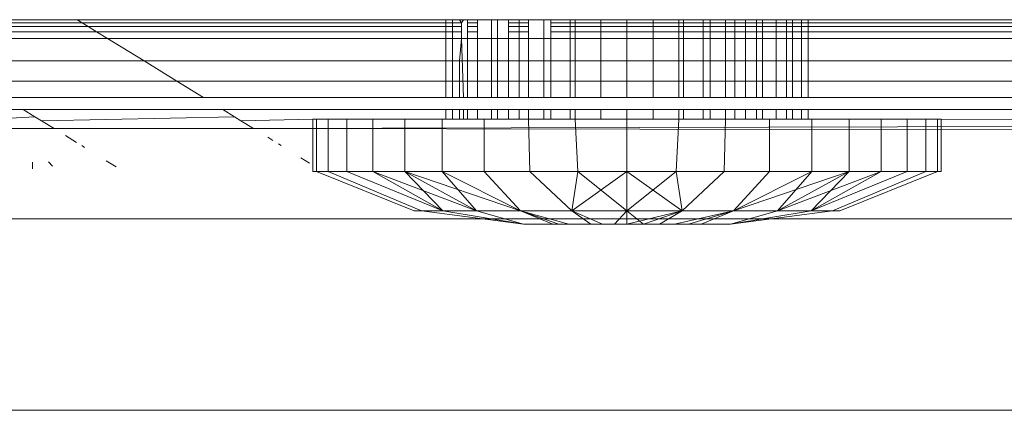
# Model space of a CAD drawing. Units: millimetres. Extents: x -7664 to 7697, y -744 to 4417.
# Drawn here: x -4515 to -4505, y 3169 to 3173 of the extents above; entities that cross this region are included whole.
import ezdxf

# ---------------------------------------------------------------- set-up
doc = ezdxf.new("R2010")
doc.units = ezdxf.units.MM
doc.header["$MEASUREMENT"] = 0
doc.layers.add('0_Pen_No__1', color=7, linetype='Continuous', lineweight=13)

msp = doc.modelspace()

# ---------------------------------------------------------------- linework, layer by layer
at = {"layer": '0_Pen_No__1', "linetype": 'Continuous'}
for p, q in [((-4515.8939, 3172.7419), (-4513.9893, 3172.7419)), ((-4515.8472, 3172.713), (-4513.9425, 3172.713)), ((-4513.8843, 3172.6771), (-4515.789, 3172.6771)), ((-4513.9893, 3172.7419), (-4513.9425, 3172.713)), ((-4510.4698, 3172.7419), (-4513.9893, 3172.7419)), ((-4513.9425, 3172.713), (-4513.8843, 3172.6771)), ((-4513.9425, 3172.713), (-4510.3217, 3172.713)), ((-4513.8843, 3172.6771), (-4513.8035, 3172.6273)), ((-4510.3217, 3172.6771), (-4513.8843, 3172.6771)), ((-4510.4698, 3172.7419), (-4510.4698, 3171.999)), ((-4510.4057, 3172.7419), (-4510.4698, 3172.7419)), ((-4510.3414, 3172.7419), (-4510.4057, 3172.7419)), ((-4510.4057, 3172.7419), (-4510.4057, 3171.999)), ((-4510.3414, 3172.7419), (-4510.3217, 3172.713)), ((-4510.3414, 3172.7419), (-4510.3006, 3172.7419)), ((-4510.3006, 3172.7419), (-4510.3217, 3172.713)), ((-4510.3217, 3172.713), (-4510.3217, 3172.6771)), ((-4510.3217, 3172.6771), (-4510.3217, 3172.6273)), ((-4510.3006, 3172.7419), (-4510.2631, 3172.7419)), ((-4510.2631, 3172.7419), (-4510.167, 3172.7419)), ((-4510.2631, 3172.713), (-4510.2631, 3172.7419)), ((-4510.2631, 3172.713), (-4510.167, 3172.713)), ((-4510.2631, 3172.6771), (-4510.2631, 3172.713)), ((-4510.167, 3172.6771), (-4510.2631, 3172.6771)), ((-4510.2631, 3172.6273), (-4510.2631, 3172.6771)), ((-4510.167, 3172.7419), (-4510.0358, 3172.7419)), ((-4510.167, 3172.7419), (-4510.167, 3172.713)), ((-4510.167, 3172.713), (-4510.167, 3172.6771)), ((-4510.167, 3172.6771), (-4510.167, 3172.6273)), ((-4510.0358, 3172.5638), (-4510.0358, 3172.7419)), ((-4510.0358, 3172.7419), (-4509.9788, 3172.7419)), ((-4509.9788, 3172.7419), (-4509.9788, 3171.999)), ((-4509.9788, 3172.7419), (-4509.8727, 3172.7419)), ((-4509.8727, 3172.7419), (-4509.77, 3172.7419)), ((-4509.8727, 3172.713), (-4509.8727, 3172.7419)), ((-4509.8727, 3172.713), (-4509.6818, 3172.713)), ((-4509.8727, 3172.6771), (-4509.8727, 3172.713)), ((-4509.6818, 3172.6771), (-4509.8727, 3172.6771)), ((-4509.8727, 3172.6273), (-4509.8727, 3172.6771)), ((-4509.77, 3172.7419), (-4509.77, 3171.999)), ((-4509.77, 3172.7419), (-4509.6818, 3172.7419)), ((-4509.6818, 3172.713), (-4509.6818, 3172.7419)), ((-4509.6818, 3172.7419), (-4509.5358, 3172.7419)), ((-4509.6818, 3172.6771), (-4509.6818, 3172.713)), ((-4509.6818, 3172.6273), (-4509.6818, 3172.6771)), ((-4509.4677, 3172.7419), (-4509.5358, 3172.7419)), ((-4509.5358, 3172.7419), (-4509.5358, 3171.999)), ((-4509.4677, 3172.7419), (-4509.2821, 3172.7419)), ((-4509.4677, 3172.713), (-4509.4677, 3172.7419)), ((-4509.4677, 3172.6771), (-4509.4677, 3172.713)), ((-4509.4677, 3172.713), (-4495.9631, 3172.713)), ((-4509.2358, 3172.6771), (-4509.4677, 3172.6771)), ((-4509.4677, 3172.6273), (-4509.4677, 3172.6771)), ((-4509.2821, 3172.7419), (-4509.2821, 3171.999)), ((-4509.2821, 3172.7419), (-4509.2358, 3172.7419)), ((-4509.2358, 3172.6771), (-4509.2358, 3172.7419)), ((-4509.2358, 3172.7419), (-4508.9917, 3172.7419)), ((-4508.9917, 3172.6771), (-4509.2358, 3172.6771)), ((-4509.2358, 3172.6273), (-4509.2358, 3172.6771)), ((-4508.9917, 3172.7419), (-4508.7414, 3172.7419)), ((-4508.9917, 3172.6771), (-4508.9917, 3172.7419)), ((-4508.7414, 3172.6771), (-4508.9917, 3172.6771)), ((-4508.9917, 3172.6273), (-4508.9917, 3172.6771)), ((-4508.7414, 3172.7419), (-4508.4911, 3172.7419)), ((-4508.7414, 3172.6771), (-4508.7414, 3172.7419)), ((-4508.4911, 3172.6771), (-4508.7414, 3172.6771)), ((-4508.7414, 3172.6273), (-4508.7414, 3172.6771)), ((-4508.4911, 3172.7419), (-4508.2469, 3172.7419)), ((-4508.4911, 3172.7419), (-4508.4911, 3172.6771)), ((-4508.2469, 3172.6771), (-4508.4911, 3172.6771)), ((-4508.4911, 3172.6771), (-4508.4911, 3172.6273)), ((-4508.2469, 3172.6771), (-4508.2469, 3172.7419)), ((-4508.2469, 3172.7419), (-4508.2006, 3172.7419)), ((-4508.2469, 3172.6273), (-4508.2469, 3172.6771)), ((-4508.015, 3172.6771), (-4508.2469, 3172.6771)), ((-4508.2006, 3172.7419), (-4508.2006, 3171.999)), ((-4508.2006, 3172.7419), (-4508.015, 3172.7419)), ((-4508.015, 3172.6771), (-4508.015, 3172.7419)), ((-4508.015, 3172.7419), (-4507.9469, 3172.7419)), ((-4508.015, 3172.6273), (-4508.015, 3172.6771)), ((-4507.8009, 3172.6771), (-4508.015, 3172.6771)), ((-4507.9469, 3172.7419), (-4507.9469, 3171.999)), ((-4507.9469, 3172.7419), (-4507.8009, 3172.7419)), ((-4507.8009, 3172.6771), (-4507.8009, 3172.7419)), ((-4507.8009, 3172.7419), (-4507.7127, 3172.7419)), ((-4507.8009, 3172.6273), (-4507.8009, 3172.6771)), ((-4507.61, 3172.6771), (-4507.8009, 3172.6771)), ((-4507.7127, 3172.7419), (-4507.7127, 3171.999)), ((-4507.7127, 3172.7419), (-4507.61, 3172.7419)), ((-4507.61, 3172.6771), (-4507.61, 3172.7419)), ((-4507.61, 3172.7419), (-4507.5039, 3172.7419)), ((-4507.61, 3172.6273), (-4507.61, 3172.6771)), ((-4507.4469, 3172.6771), (-4507.61, 3172.6771)), ((-4507.5039, 3172.7419), (-4507.5039, 3171.999)), ((-4507.5039, 3172.7419), (-4507.4469, 3172.7419)), ((-4507.4469, 3172.6771), (-4507.4469, 3172.7419)), ((-4507.4469, 3172.7419), (-4507.3158, 3172.7419)), ((-4507.4469, 3172.6273), (-4507.4469, 3172.6771)), ((-4507.3158, 3172.6771), (-4507.4469, 3172.6771)), ((-4507.3158, 3172.7419), (-4507.2197, 3172.7419)), ((-4507.3158, 3172.7419), (-4507.3158, 3172.6771)), ((-4507.2197, 3172.6771), (-4507.3158, 3172.6771)), ((-4507.3158, 3172.6771), (-4507.3158, 3172.6273)), ((-4507.2197, 3172.6771), (-4507.2197, 3172.7419)), ((-4507.2197, 3172.7419), (-4507.1611, 3172.7419)), ((-4507.2197, 3172.6273), (-4507.2197, 3172.6771)), ((-4507.1611, 3172.6771), (-4507.2197, 3172.6771)), ((-4507.1611, 3172.7419), (-4507.1611, 3172.6771)), ((-4507.077, 3172.7419), (-4507.1611, 3172.7419)), ((-4501.1914, 3172.6771), (-4507.1611, 3172.6771)), ((-4507.1611, 3172.6771), (-4507.1611, 3172.6273)), ((-4507.077, 3172.7419), (-4507.077, 3171.999)), ((-4507.0129, 3172.7419), (-4507.077, 3172.7419)), ((-4501.1914, 3172.7419), (-4507.0129, 3172.7419)), ((-4507.0129, 3172.7419), (-4507.0129, 3171.999)), ((-4515.7082, 3172.6273), (-4513.8035, 3172.6273)), ((-4513.8035, 3172.6273), (-4513.7007, 3172.5638)), ((-4513.8035, 3172.6273), (-4510.3217, 3172.6273)), ((-4510.3217, 3172.6273), (-4510.3217, 3172.5638)), ((-4510.2631, 3172.6273), (-4510.167, 3172.6273)), ((-4510.2631, 3172.5638), (-4510.2631, 3172.6273)), ((-4510.167, 3172.6273), (-4510.167, 3172.5638)), ((-4509.8727, 3172.6273), (-4509.6818, 3172.6273)), ((-4509.8727, 3172.5638), (-4509.8727, 3172.6273)), ((-4509.6818, 3172.5638), (-4509.6818, 3172.6273)), ((-4509.4677, 3172.6273), (-4509.2358, 3172.6273)), ((-4509.4677, 3172.5638), (-4509.4677, 3172.6273)), ((-4509.2358, 3172.6273), (-4508.9917, 3172.6273)), ((-4509.2358, 3172.5638), (-4509.2358, 3172.6273)), ((-4508.9917, 3172.6273), (-4508.7414, 3172.6273)), ((-4508.9917, 3172.5638), (-4508.9917, 3172.6273)), ((-4508.7414, 3172.6273), (-4508.4911, 3172.6273)), ((-4508.7414, 3172.5638), (-4508.7414, 3172.6273)), ((-4508.4911, 3172.6273), (-4508.2469, 3172.6273)), ((-4508.4911, 3172.6273), (-4508.4911, 3172.5638)), ((-4508.2469, 3172.5638), (-4508.2469, 3172.6273)), ((-4508.2469, 3172.6273), (-4508.015, 3172.6273)), ((-4508.015, 3172.5638), (-4508.015, 3172.6273)), ((-4508.015, 3172.6273), (-4507.8009, 3172.6273)), ((-4507.8009, 3172.5638), (-4507.8009, 3172.6273)), ((-4507.8009, 3172.6273), (-4507.61, 3172.6273)), ((-4507.61, 3172.5638), (-4507.61, 3172.6273)), ((-4507.61, 3172.6273), (-4507.4469, 3172.6273)), ((-4507.4469, 3172.5638), (-4507.4469, 3172.6273)), ((-4507.4469, 3172.6273), (-4507.3158, 3172.6273)), ((-4507.3158, 3172.6273), (-4507.2197, 3172.6273)), ((-4507.3158, 3172.6273), (-4507.3158, 3172.5638)), ((-4507.2197, 3172.5638), (-4507.2197, 3172.6273)), ((-4507.2197, 3172.6273), (-4507.1611, 3172.6273)), ((-4507.1611, 3172.6273), (-4501.1914, 3172.6273)), ((-4507.1611, 3172.6273), (-4507.1611, 3172.5638)), ((-4513.7007, 3172.5638), (-4515.6054, 3172.5638)), ((-4513.7007, 3172.5638), (-4513.3514, 3172.3484)), ((-4510.3217, 3172.5638), (-4513.7007, 3172.5638)), ((-4510.3217, 3172.5638), (-4510.3414, 3172.3484)), ((-4510.3217, 3172.5638), (-4510.2631, 3172.5638)), ((-4510.3217, 3172.5638), (-4510.3006, 3171.999)), ((-4510.167, 3172.5638), (-4510.2631, 3172.5638)), ((-4510.2631, 3172.3484), (-4510.2631, 3172.5638)), ((-4510.167, 3172.5638), (-4510.0358, 3172.5638)), ((-4510.167, 3172.5638), (-4510.167, 3172.3484)), ((-4510.0358, 3172.3484), (-4510.0358, 3172.5638)), ((-4510.0358, 3172.5638), (-4509.8727, 3172.5638)), ((-4509.6818, 3172.5638), (-4509.8727, 3172.5638)), ((-4509.8727, 3172.3484), (-4509.8727, 3172.5638)), ((-4509.6818, 3172.3484), (-4509.6818, 3172.5638)), ((-4509.6818, 3172.5638), (-4509.4677, 3172.5638)), ((-4509.2358, 3172.5638), (-4509.4677, 3172.5638)), ((-4509.4677, 3172.3484), (-4509.4677, 3172.5638)), ((-4508.9917, 3172.5638), (-4509.2358, 3172.5638)), ((-4509.2358, 3172.3484), (-4509.2358, 3172.5638)), ((-4508.7414, 3172.5638), (-4508.9917, 3172.5638)), ((-4508.9917, 3172.3484), (-4508.9917, 3172.5638)), ((-4508.4911, 3172.5638), (-4508.7414, 3172.5638)), ((-4508.7414, 3172.3484), (-4508.7414, 3172.5638)), ((-4508.2469, 3172.5638), (-4508.4911, 3172.5638)), ((-4508.4911, 3172.5638), (-4508.4911, 3172.3484)), ((-4508.2469, 3172.3484), (-4508.2469, 3172.5638)), ((-4508.015, 3172.5638), (-4508.2469, 3172.5638)), ((-4508.015, 3172.3484), (-4508.015, 3172.5638)), ((-4507.8009, 3172.5638), (-4508.015, 3172.5638)), ((-4507.8009, 3172.3484), (-4507.8009, 3172.5638)), ((-4507.61, 3172.5638), (-4507.8009, 3172.5638)), ((-4507.61, 3172.3484), (-4507.61, 3172.5638)), ((-4507.4469, 3172.5638), (-4507.61, 3172.5638)), ((-4507.4469, 3172.3484), (-4507.4469, 3172.5638)), ((-4507.3158, 3172.5638), (-4507.4469, 3172.5638)), ((-4507.2197, 3172.5638), (-4507.3158, 3172.5638)), ((-4507.3158, 3172.5638), (-4507.3158, 3172.3484)), ((-4507.2197, 3172.3484), (-4507.2197, 3172.5638)), ((-4507.1611, 3172.5638), (-4507.2197, 3172.5638)), ((-4501.1914, 3172.5638), (-4507.1611, 3172.5638)), ((-4507.1611, 3172.5638), (-4507.1611, 3172.3484)), ((-4513.3514, 3172.3484), (-4515.2561, 3172.3484)), ((-4513.3514, 3172.3484), (-4513.0375, 3172.1547)), ((-4510.3414, 3172.3484), (-4513.3514, 3172.3484)), ((-4510.3414, 3172.3484), (-4510.3414, 3172.1547)), ((-4510.2631, 3172.3484), (-4510.3414, 3172.3484)), ((-4510.2631, 3172.1547), (-4510.2631, 3172.3484)), ((-4510.167, 3172.3484), (-4510.2631, 3172.3484)), ((-4510.0358, 3172.3484), (-4510.167, 3172.3484)), ((-4510.167, 3172.3484), (-4510.167, 3172.1547)), ((-4510.0358, 3172.1547), (-4510.0358, 3172.3484)), ((-4509.8727, 3172.3484), (-4510.0358, 3172.3484)), ((-4509.8727, 3172.1547), (-4509.8727, 3172.3484)), ((-4509.6818, 3172.3484), (-4509.8727, 3172.3484)), ((-4509.6818, 3172.1547), (-4509.6818, 3172.3484)), ((-4509.4677, 3172.3484), (-4509.6818, 3172.3484)), ((-4509.4677, 3172.1547), (-4509.4677, 3172.3484)), ((-4509.2358, 3172.3484), (-4509.4677, 3172.3484)), ((-4509.2358, 3172.1547), (-4509.2358, 3172.3484)), ((-4508.9917, 3172.3484), (-4509.2358, 3172.3484)), ((-4508.7414, 3172.3484), (-4508.9917, 3172.3484)), ((-4508.9917, 3172.1547), (-4508.9917, 3172.3484)), ((-4508.4911, 3172.3484), (-4508.7414, 3172.3484)), ((-4508.7414, 3172.1547), (-4508.7414, 3172.3484)), ((-4508.2469, 3172.3484), (-4508.4911, 3172.3484)), ((-4508.4911, 3172.3484), (-4508.4911, 3172.1547)), ((-4508.2469, 3172.1547), (-4508.2469, 3172.3484)), ((-4508.015, 3172.3484), (-4508.2469, 3172.3484)), ((-4508.015, 3172.1547), (-4508.015, 3172.3484)), ((-4507.8009, 3172.3484), (-4508.015, 3172.3484)), ((-4507.8009, 3172.1547), (-4507.8009, 3172.3484)), ((-4507.61, 3172.3484), (-4507.8009, 3172.3484)), ((-4507.61, 3172.1547), (-4507.61, 3172.3484)), ((-4507.4469, 3172.3484), (-4507.61, 3172.3484)), ((-4507.4469, 3172.1547), (-4507.4469, 3172.3484)), ((-4507.3158, 3172.3484), (-4507.4469, 3172.3484)), ((-4507.2197, 3172.3484), (-4507.3158, 3172.3484)), ((-4507.3158, 3172.3484), (-4507.3158, 3172.1547)), ((-4507.2197, 3172.1547), (-4507.2197, 3172.3484)), ((-4507.1611, 3172.3484), (-4507.2197, 3172.3484)), ((-4501.1914, 3172.3484), (-4507.1611, 3172.3484)), ((-4507.1611, 3172.3484), (-4507.1611, 3172.1547)), ((-4514.9422, 3172.1547), (-4513.0375, 3172.1547)), ((-4513.0375, 3172.1547), (-4512.785, 3171.999)), ((-4513.0375, 3172.1547), (-4510.3414, 3172.1547)), ((-4510.3414, 3172.1547), (-4510.3414, 3171.999)), ((-4510.3414, 3172.1547), (-4510.2631, 3172.1547)), ((-4510.2631, 3171.999), (-4510.2631, 3172.1547)), ((-4510.2631, 3172.1547), (-4510.167, 3172.1547)), ((-4510.167, 3172.1547), (-4510.0358, 3172.1547)), ((-4510.167, 3172.1547), (-4510.167, 3171.999)), ((-4510.0358, 3171.999), (-4510.0358, 3172.1547)), ((-4510.0358, 3172.1547), (-4509.8727, 3172.1547)), ((-4509.8727, 3171.999), (-4509.8727, 3172.1547)), ((-4509.8727, 3172.1547), (-4509.6818, 3172.1547)), ((-4509.6818, 3171.999), (-4509.6818, 3172.1547)), ((-4509.6818, 3172.1547), (-4509.4677, 3172.1547)), ((-4509.4677, 3171.999), (-4509.4677, 3172.1547)), ((-4509.4677, 3172.1547), (-4509.2358, 3172.1547)), ((-4509.2358, 3171.999), (-4509.2358, 3172.1547)), ((-4509.2358, 3172.1547), (-4508.9917, 3172.1547)), ((-4508.9917, 3172.1547), (-4508.7414, 3172.1547)), ((-4508.9917, 3171.999), (-4508.9917, 3172.1547)), ((-4508.7414, 3172.1547), (-4508.4911, 3172.1547)), ((-4508.7414, 3171.999), (-4508.7414, 3172.1547)), ((-4508.4911, 3172.1547), (-4508.2469, 3172.1547)), ((-4508.4911, 3172.1547), (-4508.4911, 3171.999)), ((-4508.2469, 3171.999), (-4508.2469, 3172.1547)), ((-4508.2469, 3172.1547), (-4508.015, 3172.1547)), ((-4508.015, 3171.999), (-4508.015, 3172.1547)), ((-4508.015, 3172.1547), (-4507.8009, 3172.1547)), ((-4507.8009, 3171.999), (-4507.8009, 3172.1547)), ((-4507.8009, 3172.1547), (-4507.61, 3172.1547)), ((-4507.61, 3171.999), (-4507.61, 3172.1547)), ((-4507.61, 3172.1547), (-4507.4469, 3172.1547)), ((-4507.4469, 3171.999), (-4507.4469, 3172.1547)), ((-4507.4469, 3172.1547), (-4507.3158, 3172.1547)), ((-4507.3158, 3172.1547), (-4507.2197, 3172.1547)), ((-4507.3158, 3172.1547), (-4507.3158, 3171.999)), ((-4507.2197, 3171.999), (-4507.2197, 3172.1547)), ((-4507.2197, 3172.1547), (-4507.1611, 3172.1547)), ((-4507.1611, 3172.1547), (-4501.1914, 3172.1547)), ((-4507.1611, 3172.1547), (-4507.1611, 3171.999)), ((-4512.785, 3171.999), (-4514.6897, 3171.999)), ((-4510.4698, 3171.999), (-4512.785, 3171.999)), ((-4510.4057, 3171.999), (-4510.4698, 3171.999)), ((-4510.3414, 3171.999), (-4510.4057, 3171.999)), ((-4510.3006, 3171.999), (-4510.3414, 3171.999)), ((-4510.2631, 3171.999), (-4510.3006, 3171.999)), ((-4510.167, 3171.999), (-4510.2631, 3171.999)), ((-4510.0358, 3171.999), (-4510.167, 3171.999)), ((-4509.9788, 3171.999), (-4510.0358, 3171.999)), ((-4509.8727, 3171.999), (-4509.9788, 3171.999)), ((-4509.77, 3171.999), (-4509.8727, 3171.999)), ((-4509.6818, 3171.999), (-4509.77, 3171.999)), ((-4509.5358, 3171.999), (-4509.6818, 3171.999)), ((-4509.4677, 3171.999), (-4509.5358, 3171.999)), ((-4509.2821, 3171.999), (-4509.4677, 3171.999)), ((-4509.2358, 3171.999), (-4509.2821, 3171.999)), ((-4508.9917, 3171.999), (-4509.2358, 3171.999)), ((-4508.7414, 3171.999), (-4508.9917, 3171.999)), ((-4508.4911, 3171.999), (-4508.7414, 3171.999)), ((-4508.2469, 3171.999), (-4508.4911, 3171.999)), ((-4508.2006, 3171.999), (-4508.2469, 3171.999)), ((-4508.015, 3171.999), (-4508.2006, 3171.999)), ((-4507.9469, 3171.999), (-4508.015, 3171.999)), ((-4507.8009, 3171.999), (-4507.9469, 3171.999)), ((-4507.7127, 3171.999), (-4507.8009, 3171.999)), ((-4507.61, 3171.999), (-4507.7127, 3171.999)), ((-4507.5039, 3171.999), (-4507.61, 3171.999)), ((-4507.4469, 3171.999), (-4507.5039, 3171.999)), ((-4507.3158, 3171.999), (-4507.4469, 3171.999)), ((-4507.2197, 3171.999), (-4507.3158, 3171.999)), ((-4507.1611, 3171.999), (-4507.2197, 3171.999)), ((-4507.077, 3171.999), (-4507.1611, 3171.999)), ((-4507.0129, 3171.999), (-4507.077, 3171.999)), ((-4501.1914, 3171.999), (-4507.0129, 3171.999)), ((-4514.5047, 3171.8849), (-5360.6914, 3171.8849)), ((-4514.3919, 3171.8153), (-4514.5047, 3171.8849)), ((-4512.6001, 3171.8849), (-4514.5047, 3171.8849)), ((-4512.6001, 3171.8849), (-4512.4872, 3171.8153)), ((-4510.4698, 3171.8849), (-4512.6001, 3171.8849)), ((-4510.4698, 3171.8849), (-4510.4698, 3171.7919)), ((-4510.4057, 3171.8849), (-4510.4698, 3171.8849)), ((-4510.3414, 3171.8849), (-4510.4057, 3171.8849)), ((-4510.4057, 3171.8849), (-4510.4057, 3171.7919)), ((-4510.3414, 3171.8849), (-4510.3414, 3171.7919)), ((-4510.3006, 3171.8849), (-4510.3414, 3171.8849)), ((-4510.2631, 3171.8849), (-4510.3006, 3171.8849)), ((-4510.3006, 3171.8849), (-4510.3006, 3171.7919)), ((-4510.2631, 3171.7919), (-4510.2631, 3171.8849)), ((-4510.167, 3171.8849), (-4510.2631, 3171.8849)), ((-4510.167, 3171.7919), (-4510.167, 3171.8849)), ((-4510.0358, 3171.8849), (-4510.167, 3171.8849)), ((-4510.0358, 3171.7919), (-4510.0358, 3171.8849)), ((-4509.9788, 3171.8849), (-4510.0358, 3171.8849)), ((-4509.8727, 3171.8849), (-4509.9788, 3171.8849)), ((-4509.9788, 3171.8849), (-4509.9788, 3171.7919)), ((-4509.8727, 3171.7919), (-4509.8727, 3171.8849)), ((-4509.77, 3171.8849), (-4509.8727, 3171.8849)), ((-4509.6818, 3171.8849), (-4509.77, 3171.8849)), ((-4509.77, 3171.8849), (-4509.77, 3171.7919)), ((-4509.6818, 3171.7919), (-4509.6818, 3171.8849)), ((-4509.5358, 3171.8849), (-4509.6818, 3171.8849)), ((-4509.4677, 3171.8849), (-4509.5358, 3171.8849)), ((-4509.5358, 3171.8849), (-4509.5358, 3171.7919)), ((-4509.4677, 3171.7919), (-4509.4677, 3171.8849)), ((-4509.2821, 3171.8849), (-4509.4677, 3171.8849)), ((-4509.2358, 3171.8849), (-4509.2821, 3171.8849)), ((-4509.2821, 3171.8849), (-4509.2821, 3171.7919)), ((-4509.2358, 3171.7919), (-4509.2358, 3171.8849)), ((-4508.9917, 3171.8849), (-4509.2358, 3171.8849)), ((-4508.9917, 3171.7919), (-4508.9917, 3171.8849)), ((-4508.7414, 3171.8849), (-4508.9917, 3171.8849)), ((-4508.7414, 3171.7919), (-4508.7414, 3171.8849)), ((-4508.4911, 3171.8849), (-4508.7414, 3171.8849)), ((-4508.4911, 3171.7919), (-4508.4911, 3171.8849)), ((-4508.2469, 3171.8849), (-4508.4911, 3171.8849)), ((-4508.2469, 3171.7919), (-4508.2469, 3171.8849)), ((-4508.2006, 3171.8849), (-4508.2469, 3171.8849)), ((-4508.015, 3171.8849), (-4508.2006, 3171.8849)), ((-4508.2006, 3171.8849), (-4508.2006, 3171.7919)), ((-4508.015, 3171.7919), (-4508.015, 3171.8849)), ((-4507.9469, 3171.8849), (-4508.015, 3171.8849)), ((-4507.8009, 3171.8849), (-4507.9469, 3171.8849)), ((-4507.9469, 3171.8849), (-4507.9469, 3171.7919)), ((-4507.8009, 3171.7919), (-4507.8009, 3171.8849)), ((-4507.7127, 3171.8849), (-4507.8009, 3171.8849)), ((-4507.61, 3171.8849), (-4507.7127, 3171.8849)), ((-4507.7127, 3171.8849), (-4507.7127, 3171.7919)), ((-4507.61, 3171.7919), (-4507.61, 3171.8849)), ((-4507.5039, 3171.8849), (-4507.61, 3171.8849)), ((-4507.4469, 3171.8849), (-4507.5039, 3171.8849)), ((-4507.5039, 3171.8849), (-4507.5039, 3171.7919)), ((-4507.4469, 3171.7919), (-4507.4469, 3171.8849)), ((-4507.3158, 3171.8849), (-4507.4469, 3171.8849)), ((-4507.3158, 3171.7919), (-4507.3158, 3171.8849)), ((-4507.2197, 3171.8849), (-4507.3158, 3171.8849)), ((-4507.2197, 3171.7919), (-4507.2197, 3171.8849)), ((-4507.1611, 3171.8849), (-4507.2197, 3171.8849)), ((-4507.1611, 3171.7919), (-4507.1611, 3171.8849)), ((-4507.077, 3171.8849), (-4507.1611, 3171.8849)), ((-4507.077, 3171.8849), (-4507.077, 3171.7919)), ((-4507.0129, 3171.8849), (-4507.077, 3171.8849)), ((-4501.1914, 3171.8849), (-4507.0129, 3171.8849)), ((-4507.0129, 3171.8849), (-4507.0129, 3171.7919)), ((-4514.3919, 3171.8153), (-4515.1941, 3171.7679)), ((-4514.3306, 3171.7774), (-4514.3919, 3171.8153)), ((-4512.4872, 3171.8153), (-4514.3306, 3171.7774)), ((-4514.2097, 3171.7029), (-4514.3306, 3171.7774)), ((-4512.4872, 3171.8153), (-4512.4259, 3171.7774)), ((-4511.7414, 3171.7919), (-4512.4259, 3171.7774)), ((-4512.4259, 3171.7774), (-4512.305, 3171.7029)), ((-4511.7414, 3171.7919), (-4511.7414, 3171.2919)), ((-4511.7044, 3171.7919), (-4511.7414, 3171.7919)), ((-4511.7044, 3171.2919), (-4511.7044, 3171.7919)), ((-4511.5945, 3171.7919), (-4511.7044, 3171.7919)), ((-4511.5945, 3171.2919), (-4511.5945, 3171.7919)), ((-4511.4144, 3171.7919), (-4511.5945, 3171.7919)), ((-4511.4144, 3171.2919), (-4511.4144, 3171.7919)), ((-4511.1684, 3171.7919), (-4511.4144, 3171.7919)), ((-4511.1684, 3171.2919), (-4511.1684, 3171.7919)), ((-4510.8627, 3171.7919), (-4511.1684, 3171.7919)), ((-4510.8627, 3171.2919), (-4510.8627, 3171.7919)), ((-4510.5047, 3171.7919), (-4510.8627, 3171.7919)), ((-4510.5047, 3171.2919), (-4510.5047, 3171.7919)), ((-4510.4698, 3171.7919), (-4510.5047, 3171.7919)), ((-4510.4698, 3171.7919), (-4510.4057, 3171.7919)), ((-4510.4057, 3171.7919), (-4510.3414, 3171.7919)), ((-4510.3414, 3171.7919), (-4510.3006, 3171.7919)), ((-4510.3006, 3171.7919), (-4510.2631, 3171.7919)), ((-4510.2631, 3171.7919), (-4510.167, 3171.7919)), ((-4510.167, 3171.7919), (-4510.1033, 3171.7919)), ((-4510.1033, 3171.7919), (-4510.0358, 3171.7919)), ((-4510.1033, 3171.2919), (-4510.1033, 3171.7919)), ((-4510.0358, 3171.7919), (-4509.9788, 3171.7919)), ((-4509.9788, 3171.7919), (-4509.8727, 3171.7919)), ((-4509.8727, 3171.7919), (-4509.77, 3171.7919)), ((-4509.77, 3171.7919), (-4509.6818, 3171.7919)), ((-4509.6684, 3171.2919), (-4509.6818, 3171.7919)), ((-4509.5358, 3171.7919), (-4509.6818, 3171.7919)), ((-4509.5358, 3171.7919), (-4509.4677, 3171.7919)), ((-4509.4677, 3171.7919), (-4509.2821, 3171.7919)), ((-4509.2821, 3171.7919), (-4509.2358, 3171.7919)), ((-4509.2358, 3171.7919), (-4508.9917, 3171.7919)), ((-4509.2107, 3171.2919), (-4509.2358, 3171.7919)), ((-4508.9917, 3171.7919), (-4508.7414, 3171.7919)), ((-4508.7414, 3171.7919), (-4508.4911, 3171.7919)), ((-4508.7414, 3171.2919), (-4508.7414, 3171.7919)), ((-4508.4911, 3171.7919), (-4508.2469, 3171.7919)), ((-4508.2721, 3171.2919), (-4508.2469, 3171.7919)), ((-4508.2469, 3171.7919), (-4508.2006, 3171.7919)), ((-4508.2006, 3171.7919), (-4508.015, 3171.7919)), ((-4508.015, 3171.7919), (-4507.9469, 3171.7919)), ((-4507.9469, 3171.7919), (-4507.8009, 3171.7919)), ((-4507.8143, 3171.2919), (-4507.8009, 3171.7919)), ((-4507.8009, 3171.7919), (-4507.7127, 3171.7919)), ((-4507.7127, 3171.7919), (-4507.61, 3171.7919)), ((-4507.61, 3171.7919), (-4507.5039, 3171.7919)), ((-4507.5039, 3171.7919), (-4507.4469, 3171.7919)), ((-4507.4469, 3171.7919), (-4507.3794, 3171.7919)), ((-4507.3794, 3171.7919), (-4507.3158, 3171.7919)), ((-4507.3794, 3171.2919), (-4507.3794, 3171.7919)), ((-4507.3158, 3171.7919), (-4507.2197, 3171.7919)), ((-4507.2197, 3171.7919), (-4507.1611, 3171.7919)), ((-4507.1611, 3171.7919), (-4507.077, 3171.7919)), ((-4507.077, 3171.7919), (-4507.0129, 3171.7919)), ((-4506.978, 3171.7919), (-4507.0129, 3171.7919)), ((-4506.978, 3171.2919), (-4506.978, 3171.7919)), ((-4506.62, 3171.7919), (-4506.978, 3171.7919)), ((-4506.62, 3171.2919), (-4506.62, 3171.7919)), ((-4506.3143, 3171.7919), (-4506.62, 3171.7919)), ((-4506.3143, 3171.2919), (-4506.3143, 3171.7919)), ((-4506.0683, 3171.7919), (-4506.3143, 3171.7919)), ((-4506.0683, 3171.2919), (-4506.0683, 3171.7919)), ((-4505.8882, 3171.7919), (-4506.0683, 3171.7919)), ((-4505.8882, 3171.2919), (-4505.8882, 3171.7919)), ((-4505.7783, 3171.7919), (-4505.8882, 3171.7919)), ((-4505.7783, 3171.2919), (-4505.7783, 3171.7919)), ((-4505.7414, 3171.7919), (-4505.7783, 3171.7919)), ((-4501.1914, 3171.7832), (-4505.7414, 3171.7919)), ((-4505.7414, 3171.7919), (-4505.7414, 3171.2919)), ((-4514.2097, 3171.7029), (-4514.8906, 3171.7029)), ((-4512.305, 3171.7029), (-4514.2097, 3171.7029)), ((-4501.1914, 3171.7346), (-4512.305, 3171.7029)), ((-4501.1914, 3171.6859), (-4512.305, 3171.7029)), ((-4514.1002, 3171.6353), (-4513.996, 3171.571)), ((-4512.1703, 3171.6197), (-4512.1227, 3171.5904)), ((-4512.0433, 3171.5414), (-4512.0683, 3171.5568)), ((-4513.9178, 3171.5228), (-4513.9457, 3171.54)), ((-4514.4149, 3171.32), (-4514.4149, 3171.3834)), ((-4514.2244, 3171.3427), (-4514.2618, 3171.3849)), ((-4513.6156, 3171.3364), (-4513.7113, 3171.3954)), ((-4511.853, 3171.424), (-4511.7722, 3171.3742)), ((-4511.7414, 3171.2919), (-4511.7044, 3171.2919)), ((-4511.7044, 3171.2919), (-4511.5945, 3171.2919)), ((-4511.7044, 3171.2919), (-4510.7721, 3170.9188)), ((-4511.5945, 3171.2919), (-4511.4144, 3171.2919)), ((-4511.5945, 3171.2919), (-4510.7029, 3170.9188)), ((-4511.4144, 3171.2919), (-4511.1684, 3171.2919)), ((-4511.4144, 3171.2919), (-4510.5001, 3170.9188)), ((-4511.1684, 3171.2919), (-4510.8627, 3171.2919)), ((-4510.5001, 3170.9188), (-4511.1684, 3171.2919)), ((-4510.1773, 3170.9188), (-4511.1684, 3171.2919)), ((-4510.8627, 3171.2919), (-4510.5047, 3171.2919)), ((-4510.8627, 3171.2919), (-4510.1773, 3170.9188)), ((-4510.8627, 3171.2919), (-4510.5001, 3170.9188)), ((-4510.8627, 3171.2919), (-4509.7568, 3170.9188)), ((-4510.5047, 3171.2919), (-4510.1033, 3171.2919)), ((-4510.1773, 3170.9188), (-4510.5047, 3171.2919)), ((-4509.7568, 3170.9188), (-4510.5047, 3171.2919)), ((-4510.1033, 3171.2919), (-4509.6684, 3171.2919)), ((-4510.1033, 3171.2919), (-4509.7568, 3170.9188)), ((-4509.6684, 3171.2919), (-4509.2107, 3171.2919)), ((-4509.6684, 3171.2919), (-4509.267, 3170.9188)), ((-4509.267, 3170.9188), (-4509.2107, 3171.2919)), ((-4508.7414, 3171.2919), (-4509.267, 3170.9188)), ((-4509.2107, 3171.2919), (-4508.7414, 3171.2919)), ((-4508.7414, 3170.9188), (-4509.2107, 3171.2919)), ((-4508.7414, 3171.2919), (-4508.2721, 3171.2919)), ((-4508.7414, 3170.9188), (-4508.7414, 3171.2919)), ((-4508.7414, 3171.2919), (-4508.2158, 3170.9188)), ((-4508.7414, 3170.9188), (-4508.2721, 3171.2919)), ((-4508.2721, 3171.2919), (-4507.8143, 3171.2919)), ((-4508.2158, 3170.9188), (-4508.2721, 3171.2919)), ((-4507.8143, 3171.2919), (-4508.2158, 3170.9188)), ((-4507.8143, 3171.2919), (-4507.3794, 3171.2919)), ((-4507.3794, 3171.2919), (-4507.726, 3170.9188)), ((-4507.726, 3170.9188), (-4506.978, 3171.2919)), ((-4506.62, 3171.2919), (-4507.726, 3170.9188)), ((-4507.3794, 3171.2919), (-4506.978, 3171.2919)), ((-4506.62, 3171.2919), (-4507.3054, 3170.9188)), ((-4507.3054, 3170.9188), (-4506.978, 3171.2919)), ((-4507.3054, 3170.9188), (-4506.3143, 3171.2919)), ((-4506.0683, 3171.2919), (-4506.9827, 3170.9188)), ((-4506.9827, 3170.9188), (-4506.3143, 3171.2919)), ((-4506.62, 3171.2919), (-4506.9827, 3170.9188)), ((-4506.978, 3171.2919), (-4506.62, 3171.2919)), ((-4505.8882, 3171.2919), (-4506.7798, 3170.9188)), ((-4505.7783, 3171.2919), (-4506.7106, 3170.9188)), ((-4506.62, 3171.2919), (-4506.3143, 3171.2919)), ((-4506.3143, 3171.2919), (-4506.0683, 3171.2919)), ((-4506.0683, 3171.2919), (-4505.8882, 3171.2919)), ((-4505.8882, 3171.2919), (-4505.7783, 3171.2919)), ((-4505.7414, 3171.2919), (-4505.7783, 3171.2919)), ((-4510.7721, 3170.9188), (-4510.7029, 3170.9188)), ((-4510.5001, 3170.9188), (-4510.7029, 3170.9188)), ((-4510.7029, 3170.9188), (-4509.7291, 3170.7919)), ((-4510.1773, 3170.9188), (-4510.5001, 3170.9188)), ((-4509.7291, 3170.7919), (-4510.5001, 3170.9188)), ((-4509.7568, 3170.9188), (-4510.1773, 3170.9188)), ((-4509.7291, 3170.7919), (-4510.1773, 3170.9188)), ((-4509.267, 3170.9188), (-4509.7568, 3170.9188)), ((-4509.7568, 3170.9188), (-4509.3908, 3170.7919)), ((-4509.4485, 3170.7919), (-4509.7568, 3170.9188)), ((-4509.7568, 3170.9188), (-4509.2969, 3170.7919)), ((-4508.7414, 3170.9188), (-4509.267, 3170.9188)), ((-4509.267, 3170.9188), (-4509.0875, 3170.7919)), ((-4509.267, 3170.9188), (-4508.9748, 3170.7919)), ((-4508.7414, 3170.9188), (-4508.8589, 3170.7919)), ((-4508.2158, 3170.9188), (-4508.7414, 3170.9188)), ((-4508.7414, 3170.7919), (-4508.7414, 3170.9188)), ((-4508.7414, 3170.9188), (-4508.5849, 3170.7919)), ((-4508.7414, 3170.7919), (-4508.2158, 3170.9188)), ((-4508.2158, 3170.9188), (-4508.5849, 3170.7919)), ((-4508.2158, 3170.9188), (-4508.4323, 3170.7919)), ((-4507.726, 3170.9188), (-4508.2874, 3170.7919)), ((-4508.2158, 3170.9188), (-4507.726, 3170.9188)), ((-4507.726, 3170.9188), (-4508.1536, 3170.7919)), ((-4508.0343, 3170.7919), (-4507.726, 3170.9188)), ((-4507.3054, 3170.9188), (-4507.7537, 3170.7919)), ((-4506.7798, 3170.9188), (-4507.7537, 3170.7919)), ((-4507.7537, 3170.7919), (-4506.9827, 3170.9188)), ((-4507.726, 3170.9188), (-4507.3054, 3170.9188)), ((-4507.3054, 3170.9188), (-4506.9827, 3170.9188)), ((-4506.9827, 3170.9188), (-4506.7798, 3170.9188)), ((-4506.7106, 3170.9188), (-4506.7798, 3170.9188)), ((-4500.074, 3170.8422), (-5982.3925, 3170.8589)), ((-4509.6924, 3170.7919), (-4509.7291, 3170.7919)), ((-4509.6324, 3170.7919), (-4509.6924, 3170.7919)), ((-4509.5504, 3170.7919), (-4509.6324, 3170.7919)), ((-4509.4757, 3170.7919), (-4509.5504, 3170.7919)), ((-4509.4485, 3170.7919), (-4509.4757, 3170.7919)), ((-4509.3908, 3170.7919), (-4509.4485, 3170.7919)), ((-4509.3291, 3170.7919), (-4509.3908, 3170.7919)), ((-4509.2969, 3170.7919), (-4509.3291, 3170.7919)), ((-4509.2969, 3170.7919), (-4509.1954, 3170.7919)), ((-4509.1954, 3170.7919), (-4509.0875, 3170.7919)), ((-4509.0504, 3170.7919), (-4509.0875, 3170.7919)), ((-4508.9748, 3170.7919), (-4509.0504, 3170.7919)), ((-4508.9748, 3170.7919), (-4508.8978, 3170.7919)), ((-4508.8978, 3170.7919), (-4508.8589, 3170.7919)), ((-4508.8589, 3170.7919), (-4508.7414, 3170.7919)), ((-4508.5849, 3170.7919), (-4508.7414, 3170.7919)), ((-4508.4323, 3170.7919), (-4508.5849, 3170.7919)), ((-4508.2874, 3170.7919), (-4508.4323, 3170.7919)), ((-4508.1536, 3170.7919), (-4508.2874, 3170.7919)), ((-4508.0343, 3170.7919), (-4508.1536, 3170.7919)), ((-4507.9323, 3170.7919), (-4508.0343, 3170.7919)), ((-4507.9323, 3170.7919), (-4507.8504, 3170.7919)), ((-4507.8504, 3170.7919), (-4507.7903, 3170.7919)), ((-4507.7903, 3170.7919), (-4507.7537, 3170.7919)), ((-5986.6414, 3169.0145), (-4495.7414, 3169.0145))]:
    msp.add_line(p, q, dxfattribs=at)

doc.saveas('drawing.dxf')
